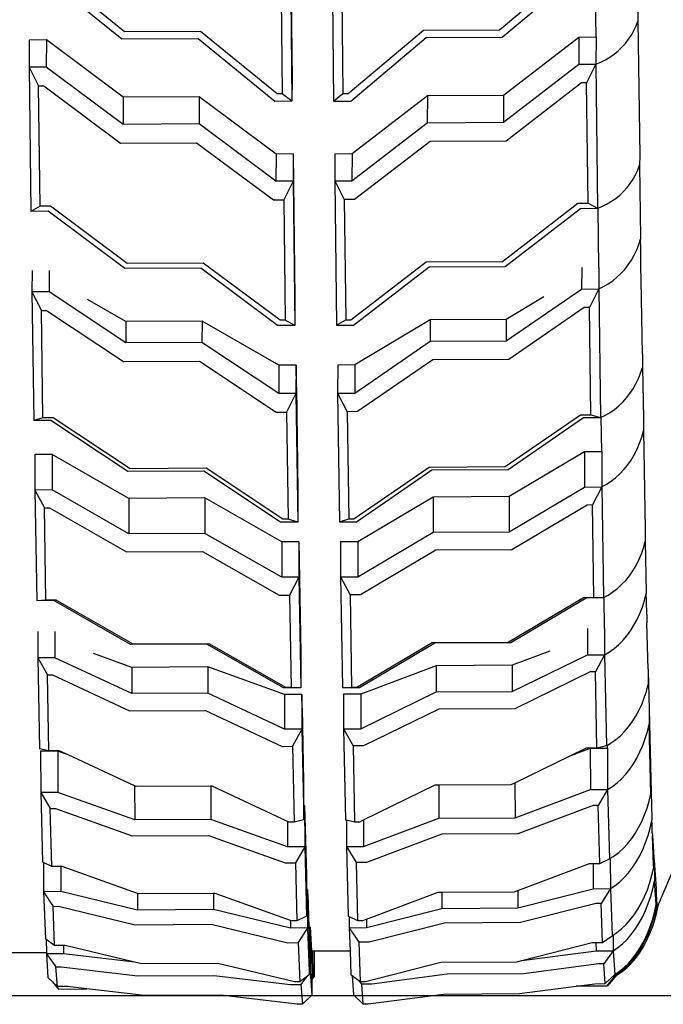
# Model space of a CAD drawing. Units: inches. Extents: x 61 to 478, y -85 to 120.
# Drawn here: x 464 to 468, y -79 to -73 of the extents above; entities that cross this region are included whole.
import ezdxf

# ---------------------------------------------------------------- set-up
doc = ezdxf.new("R2010")
doc.units = ezdxf.units.IN
doc.header["$MEASUREMENT"] = 0
doc.layers.add('Edges', color=7, linetype='Continuous')

# ---------------------------------------------------------------- blocks, each defined once
blk = doc.blocks.new('teardrop trailer bk')
at = {"layer": 'Edges'}
for p, q in [((-14.5423, -36.1966), (-14.5324, -37.1578)), ((-14.2875, -36.1952), (-14.2776, -37.1564)), ((-14.5391, -36.2495), (-14.5311, -37.0217)), ((-15.5552, -36.7332), (-16.0236, -36.3512)), ((-14.5992, -36.3107), (-14.591, -37.1124)), ((-14.2295, -36.3087), (-14.2212, -37.1104)), ((-13.2649, -36.7207), (-12.8045, -36.3336)), ((-15.5699, -36.779), (-16.0383, -36.3971)), ((-13.2479, -36.7663), (-12.7875, -36.3793)), ((-12.6752, -36.7646), (-12.6798, -36.3777)), ((-12.4196, -36.6092), (-12.4199, -36.6679)), ((-13.7293, -36.7232), (-13.2649, -36.7207)), ((-12.4441, -36.7256), (-12.4309, -36.6971)), ((-12.4309, -36.6971), (-12.4199, -36.6679)), ((-12.4199, -36.6679), (-12.4092, -37.4897)), ((-15.1055, -36.7765), (-15.5699, -36.779)), ((-15.0908, -36.7306), (-15.5552, -36.7332)), ((-14.6372, -37.1584), (-15.1055, -36.7765)), ((-14.6225, -37.1126), (-15.0908, -36.7306)), ((-14.1897, -37.1102), (-13.7293, -36.7232)), ((-14.1728, -37.1559), (-13.7123, -36.7688)), ((-13.7123, -36.7688), (-13.2479, -36.7663)), ((-13.2403, -37.1199), (-12.78, -36.7652)), ((-12.78, -36.7652), (-12.7809, -36.9309)), ((-12.78, -36.7652), (-12.6752, -36.7646)), ((-12.6752, -36.7646), (-12.6761, -36.9303)), ((-12.4962, -36.8041), (-12.4769, -36.7792)), ((-12.4769, -36.7792), (-12.4595, -36.753)), ((-12.4595, -36.753), (-12.4441, -36.7256)), ((-16.1357, -36.7835), (-16.1366, -36.9492)), ((-16.0309, -36.7829), (-16.1357, -36.7835)), ((-16.0309, -36.7829), (-16.0318, -36.9486)), ((-15.5623, -37.1326), (-16.0309, -36.7829)), ((-12.5404, -36.8493), (-12.5174, -36.8275)), ((-12.5174, -36.8275), (-12.4962, -36.8041)), ((-12.6182, -36.9039), (-12.5909, -36.8876)), ((-12.5909, -36.8876), (-12.5649, -36.8694)), ((-12.5649, -36.8694), (-12.5404, -36.8493)), ((-16.0318, -36.9486), (-16.1366, -36.9492)), ((-16.1366, -36.9492), (-16.1261, -37.8297)), ((-16.1366, -36.9492), (-16.0785, -37.0634)), ((-15.5632, -37.2983), (-16.0318, -36.9486)), ((-13.2412, -37.2856), (-12.7809, -36.9309)), ((-12.7809, -36.9309), (-12.6761, -36.9303)), ((-12.6761, -36.9303), (-12.733, -37.0451)), ((-12.6761, -36.9303), (-12.6467, -36.9181)), ((-12.6761, -36.9303), (-12.6657, -37.8108)), ((-12.6467, -36.9181), (-12.6182, -36.9039)), ((-16.0785, -37.0634), (-16.047, -37.0632)), ((-16.0697, -37.7978), (-16.0785, -37.0634)), ((-16.047, -37.0632), (-15.5784, -37.4129)), ((-14.5311, -37.0217), (-14.5324, -37.1578)), ((-12.7645, -37.0453), (-13.2247, -37.4)), ((-12.733, -37.0451), (-12.7645, -37.0453)), ((-12.7242, -37.7795), (-12.733, -37.0451)), ((-15.5623, -37.1326), (-15.5632, -37.2983)), ((-15.0979, -37.1301), (-15.5623, -37.1326)), ((-15.0979, -37.1301), (-15.0988, -37.2958)), ((-14.6293, -37.4797), (-15.0979, -37.1301)), ((-14.591, -37.1124), (-14.6225, -37.1126)), ((-14.5324, -37.1578), (-14.591, -37.1124)), ((-14.2776, -37.1564), (-14.2212, -37.1104)), ((-14.2212, -37.1104), (-14.1897, -37.1102)), ((-14.1649, -37.4772), (-13.7047, -37.1225)), ((-13.7047, -37.1225), (-13.7056, -37.2881)), ((-13.7047, -37.1225), (-13.2403, -37.1199)), ((-13.2403, -37.1199), (-13.2412, -37.2856)), ((-14.5324, -37.1578), (-14.6372, -37.1584)), ((-14.2776, -37.1564), (-14.1728, -37.1559)), ((-15.0988, -37.2958), (-15.5632, -37.2983)), ((-14.6302, -37.6454), (-15.0988, -37.2958)), ((-14.1658, -37.6429), (-13.7056, -37.2881)), ((-13.7056, -37.2881), (-13.2412, -37.2856)), ((-15.5784, -37.4129), (-15.114, -37.4103)), ((-15.114, -37.4103), (-14.6454, -37.76)), ((-13.6891, -37.4025), (-14.1493, -37.7573)), ((-13.2247, -37.4), (-13.6891, -37.4025)), ((-14.6293, -37.4797), (-14.6302, -37.6454)), ((-14.5245, -37.4792), (-14.6293, -37.4797)), ((-14.5245, -37.4792), (-14.5254, -37.6449)), ((-14.5245, -37.4792), (-14.514, -38.3597)), ((-14.2697, -37.4778), (-14.2706, -37.6435)), ((-14.2697, -37.4778), (-14.1649, -37.4772)), ((-14.1649, -37.4772), (-14.1658, -37.6429)), ((-12.4092, -37.4897), (-12.4095, -37.5484)), ((-12.4205, -37.5777), (-12.4095, -37.5484)), ((-12.4095, -37.5484), (-12.4032, -37.9901)), ((-12.449, -37.6335), (-12.4337, -37.6061)), ((-12.4337, -37.6061), (-12.4205, -37.5777)), ((-14.5254, -37.6449), (-14.6302, -37.6454)), ((-14.5254, -37.6449), (-14.5822, -37.7597)), ((-14.5254, -37.6449), (-14.5149, -38.5254)), ((-14.2706, -37.6435), (-14.1658, -37.6429)), ((-14.2706, -37.6435), (-14.2601, -38.524)), ((-14.2706, -37.6435), (-14.2125, -37.7576)), ((-12.4858, -37.6846), (-12.4664, -37.6597)), ((-12.4664, -37.6597), (-12.449, -37.6335)), ((-12.5544, -37.7499), (-12.5299, -37.7298)), ((-12.5299, -37.7298), (-12.507, -37.708)), ((-12.507, -37.708), (-12.4858, -37.6846)), ((-16.0697, -37.7978), (-16.1261, -37.8297)), ((-16.0065, -37.7974), (-16.0697, -37.7978)), ((-15.538, -38.1471), (-16.0065, -37.7974)), ((-14.6454, -37.76), (-14.5822, -37.7597)), ((-14.5822, -37.7597), (-14.5735, -38.4941)), ((-14.1493, -37.7573), (-14.2125, -37.7576)), ((-14.2125, -37.7576), (-14.2037, -38.492)), ((-13.2476, -38.1346), (-12.7874, -37.7798)), ((-12.7874, -37.7798), (-12.7242, -37.7795)), ((-12.7242, -37.7795), (-12.6657, -37.8108)), ((-12.6628, -37.8096), (-12.6362, -37.7987)), ((-12.6362, -37.7987), (-12.6077, -37.7844)), ((-12.6077, -37.7844), (-12.5804, -37.7681)), ((-12.5804, -37.7681), (-12.5544, -37.7499)), ((-16.0213, -37.8292), (-16.1261, -37.8297)), ((-15.5527, -38.1788), (-16.0213, -37.8292)), ((-13.2307, -38.1661), (-12.7705, -37.8114)), ((-12.7705, -37.8114), (-12.6657, -37.8108)), ((-12.6657, -37.8108), (-12.6628, -37.8096)), ((-12.6585, -38.1719), (-12.6628, -37.8096)), ((-12.4273, -38.0651), (-12.4142, -38.0321)), ((-12.4142, -38.0321), (-12.4032, -37.9981)), ((-12.4032, -37.9901), (-12.4032, -37.9981)), ((-12.4024, -38.0594), (-12.4032, -37.9981)), ((-12.4599, -38.1274), (-12.4426, -38.0969)), ((-12.4426, -38.0969), (-12.4273, -38.0651)), ((-12.4011, -38.1677), (-12.4024, -38.0594)), ((-15.0736, -38.1446), (-15.538, -38.1471)), ((-14.605, -38.4942), (-15.0736, -38.1446)), ((-14.1723, -38.4919), (-13.712, -38.1371)), ((-13.712, -38.1371), (-13.2476, -38.1346)), ((-12.5004, -38.1834), (-12.4792, -38.1562)), ((-12.4792, -38.1562), (-12.4599, -38.1274)), ((-16.119, -38.1908), (-16.1193, -38.3216)), ((-16.0141, -38.1903), (-16.0145, -38.3211)), ((-15.0883, -38.1763), (-15.5527, -38.1788)), ((-14.6197, -38.526), (-15.0883, -38.1763)), ((-14.1553, -38.5234), (-13.6951, -38.1687)), ((-13.6951, -38.1687), (-13.2307, -38.1661)), ((-12.7633, -38.1725), (-12.7637, -38.3033)), ((-12.6585, -38.1719), (-12.6589, -38.3027)), ((-12.5478, -38.232), (-12.5233, -38.2087)), ((-12.5233, -38.2087), (-12.5004, -38.1834)), ((-12.3997, -38.2508), (-12.4011, -38.1677)), ((-12.6294, -38.2886), (-12.601, -38.2721)), ((-12.601, -38.2721), (-12.5737, -38.2532)), ((-12.5737, -38.2532), (-12.5478, -38.232)), ((-12.3924, -38.7003), (-12.3997, -38.2508)), ((-16.0145, -38.3211), (-16.1193, -38.3216)), ((-16.1193, -38.3216), (-16.1085, -39.1064)), ((-16.1193, -38.3216), (-16.0611, -38.4345)), ((-15.5458, -38.6324), (-16.0145, -38.3211)), ((-13.2238, -38.6197), (-12.7637, -38.3033)), ((-12.7637, -38.3033), (-12.6589, -38.3027)), ((-12.6589, -38.3027), (-12.7156, -38.4163)), ((-12.6589, -38.3027), (-12.6294, -38.2886)), ((-12.6589, -38.3027), (-12.648, -39.0875)), ((-15.5454, -38.5016), (-15.7798, -38.3666)), ((-14.514, -38.3597), (-14.5149, -38.5254)), ((-12.9934, -38.3514), (-13.2234, -38.4889)), ((-16.0611, -38.4345), (-16.0296, -38.4344)), ((-16.052, -39.0891), (-16.0611, -38.4345)), ((-16.0296, -38.4344), (-15.5609, -38.7457)), ((-12.7471, -38.4164), (-13.2071, -38.7329)), ((-12.7156, -38.4163), (-12.7471, -38.4164)), ((-12.7065, -39.0708), (-12.7156, -38.4163)), ((-15.5454, -38.5016), (-15.5458, -38.6324)), ((-15.081, -38.4991), (-15.5454, -38.5016)), ((-15.081, -38.4991), (-15.0814, -38.6299)), ((-14.6121, -38.7691), (-15.081, -38.4991)), ((-14.5735, -38.4941), (-14.605, -38.4942)), ((-14.5149, -38.5254), (-14.5735, -38.4941)), ((-14.2601, -38.524), (-14.2037, -38.492)), ((-14.2601, -38.524), (-14.1553, -38.5234)), ((-14.2037, -38.492), (-14.1723, -38.4919)), ((-13.6878, -38.4915), (-14.1477, -38.7666)), ((-13.6878, -38.4915), (-13.6882, -38.6223)), ((-13.2234, -38.4889), (-13.6878, -38.4915)), ((-13.2234, -38.4889), (-13.2238, -38.6197)), ((-14.5149, -38.5254), (-14.6197, -38.526)), ((-15.0814, -38.6299), (-15.5458, -38.6324)), ((-14.6126, -38.9413), (-15.0814, -38.6299)), ((-14.1482, -38.9387), (-13.6882, -38.6223)), ((-13.6882, -38.6223), (-13.2238, -38.6197)), ((-12.3924, -38.7003), (-12.3922, -38.7147)), ((-15.5609, -38.7457), (-15.0965, -38.7432)), ((-15.0965, -38.7432), (-14.6277, -39.0546)), ((-13.6715, -38.7354), (-14.1316, -39.0519)), ((-13.2071, -38.7329), (-13.6715, -38.7354)), ((-12.3922, -38.7147), (-12.3924, -38.7829)), ((-14.6121, -38.7691), (-14.6126, -38.9413)), ((-14.5073, -38.7686), (-14.6121, -38.7691)), ((-14.5073, -38.7686), (-14.5078, -38.9407)), ((-14.5051, -38.9025), (-14.5073, -38.7686)), ((-14.2525, -38.7672), (-14.253, -38.9393)), ((-14.1477, -38.7666), (-14.2525, -38.7672)), ((-14.1477, -38.7666), (-14.1482, -38.9387)), ((-12.4164, -38.8499), (-12.4033, -38.8169)), ((-12.4033, -38.8169), (-12.3924, -38.7829)), ((-12.3924, -38.7829), (-12.3859, -39.0933)), ((-12.4491, -38.9121), (-12.4317, -38.8817)), ((-12.4317, -38.8817), (-12.4164, -38.8499)), ((-14.5078, -38.9407), (-14.6126, -38.9413)), ((-14.5078, -38.9407), (-14.5645, -39.0542)), ((-14.5078, -38.9407), (-14.4969, -39.7255)), ((-14.5051, -38.9025), (-14.4964, -39.533)), ((-14.253, -38.9393), (-14.1482, -38.9387)), ((-14.253, -38.9393), (-14.2422, -39.7241)), ((-14.253, -38.9393), (-14.1948, -39.0522)), ((-12.4895, -38.9682), (-12.4684, -38.941)), ((-12.4684, -38.941), (-12.4491, -38.9121)), ((-12.5369, -39.0168), (-12.5124, -38.9935)), ((-12.5124, -38.9935), (-12.4895, -38.9682)), ((-14.6277, -39.0546), (-14.5645, -39.0542)), ((-14.5645, -39.0542), (-14.5555, -39.7088)), ((-14.1316, -39.0519), (-14.1948, -39.0522)), ((-14.1948, -39.0522), (-14.1857, -39.7068)), ((-12.6186, -39.0734), (-12.5901, -39.0569)), ((-12.5901, -39.0569), (-12.5629, -39.038)), ((-12.5629, -39.038), (-12.5369, -39.0168)), ((-16.052, -39.0891), (-16.1085, -39.1064)), ((-16.0037, -39.1058), (-16.1085, -39.1064)), ((-15.9889, -39.0887), (-16.052, -39.0891)), ((-15.5349, -39.4172), (-16.0037, -39.1058)), ((-15.5201, -39.4001), (-15.9889, -39.0887)), ((-13.2298, -39.3876), (-12.7697, -39.0711)), ((-13.2129, -39.4045), (-12.7528, -39.0881)), ((-12.7697, -39.0711), (-12.7065, -39.0708)), ((-12.7528, -39.0881), (-12.648, -39.0875)), ((-12.7065, -39.0708), (-12.648, -39.0875)), ((-12.648, -39.0875), (-12.6443, -39.0857)), ((-12.6443, -39.0857), (-12.6186, -39.0734)), ((-12.6409, -39.2954), (-12.6443, -39.0857)), ((-12.3859, -39.0933), (-12.386, -39.1697)), ((-12.3969, -39.2079), (-12.386, -39.1697)), ((-12.386, -39.1697), (-12.3749, -39.7689)), ((-12.4252, -39.2806), (-12.41, -39.2449)), ((-12.41, -39.2449), (-12.3969, -39.2079)), ((-13.2057, -39.5687), (-12.7457, -39.296)), ((-12.7457, -39.296), (-12.7459, -39.5119)), ((-12.7457, -39.296), (-12.6409, -39.2954)), ((-12.6409, -39.2954), (-12.6411, -39.5113)), ((-12.4425, -39.3147), (-12.4252, -39.2806)), ((-16.1014, -39.3143), (-16.1016, -39.5302)), ((-15.9965, -39.3137), (-16.1014, -39.3143)), ((-15.9965, -39.3137), (-15.9967, -39.5296)), ((-15.5277, -39.5814), (-15.9965, -39.3137)), ((-12.4828, -39.3776), (-12.4617, -39.3471)), ((-12.4617, -39.3471), (-12.4425, -39.3147)), ((-15.0705, -39.4147), (-15.5349, -39.4172)), ((-15.0557, -39.3976), (-15.5201, -39.4001)), ((-14.6018, -39.726), (-15.0705, -39.4147)), ((-14.587, -39.7089), (-15.0557, -39.3976)), ((-14.1542, -39.7066), (-13.6942, -39.3901)), ((-14.1374, -39.7235), (-13.6773, -39.4071)), ((-13.6942, -39.3901), (-13.2298, -39.3876)), ((-13.6773, -39.4071), (-13.2129, -39.4045)), ((-12.5301, -39.4321), (-12.5057, -39.406)), ((-12.5057, -39.406), (-12.4828, -39.3776)), ((-12.6117, -39.4955), (-12.5833, -39.477)), ((-12.5833, -39.477), (-12.5561, -39.4558)), ((-12.5561, -39.4558), (-12.5301, -39.4321)), ((-15.9967, -39.5296), (-16.1016, -39.5302)), ((-16.1016, -39.5302), (-16.0905, -40.2058)), ((-16.1016, -39.5302), (-16.0432, -39.6399)), ((-15.5279, -39.7973), (-15.9967, -39.5296)), ((-14.4964, -39.533), (-14.4969, -39.7255)), ((-13.2059, -39.7847), (-12.7459, -39.5119)), ((-12.7459, -39.5119), (-12.6411, -39.5113)), ((-12.6411, -39.5113), (-12.6977, -39.6216)), ((-12.6411, -39.5113), (-12.6117, -39.4955)), ((-12.6411, -39.5113), (-12.63, -40.1869)), ((-15.5277, -39.5814), (-15.5279, -39.7973)), ((-15.0633, -39.5789), (-15.5277, -39.5814)), ((-15.0633, -39.5789), (-15.0635, -39.7948)), ((-14.5945, -39.8466), (-15.0633, -39.5789)), ((-14.1301, -39.8441), (-13.6701, -39.5713)), ((-13.6701, -39.5713), (-13.6703, -39.7872)), ((-13.6701, -39.5713), (-13.2057, -39.5687)), ((-13.2057, -39.5687), (-13.2059, -39.7847)), ((-16.0432, -39.6399), (-16.0117, -39.6398)), ((-16.034, -40.2034), (-16.0432, -39.6399)), ((-16.0117, -39.6398), (-15.5429, -39.9075)), ((-12.7292, -39.6218), (-13.1892, -39.8946)), ((-12.6977, -39.6216), (-12.7292, -39.6218)), ((-12.6885, -40.1851), (-12.6977, -39.6216)), ((-14.4969, -39.7255), (-14.6018, -39.726)), ((-14.5555, -39.7088), (-14.587, -39.7089)), ((-14.4969, -39.7255), (-14.5555, -39.7088)), ((-14.2422, -39.7241), (-14.1857, -39.7068)), ((-14.2422, -39.7241), (-14.1374, -39.7235)), ((-14.1857, -39.7068), (-14.1542, -39.7066)), ((-13.6703, -39.7872), (-13.2059, -39.7847)), ((-12.3749, -39.7689), (-12.375, -39.8453)), ((-15.0635, -39.7948), (-15.5279, -39.7973)), ((-14.5947, -40.0625), (-15.0635, -39.7948)), ((-14.2349, -39.8446), (-14.2351, -40.0605)), ((-14.2349, -39.8446), (-14.1301, -39.8441)), ((-14.1303, -40.06), (-13.6703, -39.7872)), ((-14.1301, -39.8441), (-14.1303, -40.06)), ((-12.3858, -39.8835), (-12.375, -39.8453)), ((-12.375, -39.8453), (-12.3686, -40.1528)), ((-15.5429, -39.9075), (-15.0785, -39.9049)), ((-15.0785, -39.9049), (-14.6097, -40.1726)), ((-14.5945, -39.8466), (-14.5947, -40.0625)), ((-14.4897, -39.846), (-14.5945, -39.8466)), ((-14.4897, -39.846), (-14.4899, -40.0619)), ((-14.4897, -39.846), (-14.4786, -40.5216)), ((-13.6536, -39.8971), (-14.1136, -40.1699)), ((-13.1892, -39.8946), (-13.6536, -39.8971)), ((-12.3989, -39.9205), (-12.3858, -39.8835)), ((-12.4314, -39.9903), (-12.4141, -39.9562)), ((-12.4141, -39.9562), (-12.3989, -39.9205)), ((-12.4718, -40.0532), (-12.4507, -40.0227)), ((-12.4507, -40.0227), (-12.4314, -39.9903)), ((-14.4899, -40.0619), (-14.5947, -40.0625)), ((-14.4899, -40.0619), (-14.5465, -40.1723)), ((-14.4899, -40.0619), (-14.4788, -40.7375)), ((-14.2351, -40.0605), (-14.1303, -40.06)), ((-14.2351, -40.0605), (-14.224, -40.7362)), ((-14.2351, -40.0605), (-14.1768, -40.1703)), ((-12.5191, -40.1077), (-12.4946, -40.0816)), ((-12.4946, -40.0816), (-12.4718, -40.0532)), ((-12.5722, -40.1526), (-12.545, -40.1314)), ((-12.545, -40.1314), (-12.5191, -40.1077)), ((-16.034, -40.2034), (-16.0905, -40.2058)), ((-15.9857, -40.2053), (-16.0905, -40.2058)), ((-15.9708, -40.2031), (-16.034, -40.2034)), ((-15.5169, -40.473), (-15.9857, -40.2053)), ((-15.502, -40.4708), (-15.9708, -40.2031)), ((-14.6097, -40.1726), (-14.5465, -40.1723)), ((-14.5465, -40.1723), (-14.5372, -40.7358)), ((-14.1136, -40.1699), (-14.1768, -40.1703)), ((-14.1768, -40.1703), (-14.1675, -40.7338)), ((-13.2117, -40.4583), (-12.7517, -40.1855)), ((-13.1948, -40.4603), (-12.7349, -40.1875)), ((-12.7517, -40.1855), (-12.6885, -40.1851)), ((-12.7349, -40.1875), (-12.63, -40.1869)), ((-12.6885, -40.1851), (-12.63, -40.1869)), ((-12.63, -40.1869), (-12.6263, -40.1849)), ((-12.6263, -40.1849), (-12.6006, -40.1711)), ((-12.6232, -40.3752), (-12.6263, -40.1849)), ((-12.6006, -40.1711), (-12.5722, -40.1526)), ((-12.3924, -40.2447), (-12.3794, -40.2043)), ((-12.3794, -40.2043), (-12.3686, -40.1627)), ((-12.3686, -40.1528), (-12.3686, -40.1627)), ((-12.3677, -40.206), (-12.3686, -40.1627)), ((-12.3664, -40.2891), (-12.3677, -40.206)), ((-12.4076, -40.2836), (-12.3924, -40.2447)), ((-12.444, -40.3562), (-12.4248, -40.3209)), ((-12.4248, -40.3209), (-12.4076, -40.2836)), ((-12.3664, -40.2891), (-12.365, -40.3413)), ((-12.728, -40.3758), (-12.7279, -40.5359)), ((-12.6232, -40.3752), (-12.6231, -40.5354)), ((-12.4651, -40.3895), (-12.444, -40.3562)), ((-12.3578, -40.6239), (-12.365, -40.3413)), ((-16.0837, -40.3941), (-16.0836, -40.5543)), ((-15.9789, -40.3935), (-15.9788, -40.5537)), ((-12.5123, -40.449), (-12.4879, -40.4204)), ((-12.4879, -40.4204), (-12.4651, -40.3895)), ((-15.0524, -40.4704), (-15.5169, -40.473)), ((-15.0376, -40.4682), (-15.502, -40.4708)), ((-14.5836, -40.7381), (-15.0524, -40.4704)), ((-14.5687, -40.736), (-15.0376, -40.4682)), ((-14.136, -40.7336), (-13.6761, -40.4608)), ((-14.1192, -40.7356), (-13.6592, -40.4628)), ((-13.6761, -40.4608), (-13.2117, -40.4583)), ((-13.6592, -40.4628), (-13.1948, -40.4603)), ((-12.5937, -40.5182), (-12.5654, -40.498)), ((-12.5654, -40.498), (-12.5382, -40.4748)), ((-12.5382, -40.4748), (-12.5123, -40.449)), ((-15.9788, -40.5537), (-16.0836, -40.5543)), ((-16.0836, -40.5543), (-16.0725, -41.1092)), ((-16.0836, -40.5543), (-16.0251, -40.6589)), ((-15.5099, -40.7731), (-15.9788, -40.5537)), ((-15.51, -40.613), (-15.7444, -40.5286)), ((-14.4786, -40.5216), (-14.4788, -40.7375)), ((-12.958, -40.5133), (-13.188, -40.6003)), ((-13.1879, -40.7604), (-12.7279, -40.5359)), ((-12.7279, -40.5359), (-12.6231, -40.5354)), ((-12.6231, -40.5354), (-12.6796, -40.6407)), ((-12.6231, -40.5354), (-12.5937, -40.5182)), ((-12.6231, -40.5354), (-12.612, -41.0903)), ((-15.0456, -40.6104), (-15.51, -40.613)), ((-15.51, -40.613), (-15.5099, -40.7731)), ((-15.0456, -40.6104), (-15.0455, -40.7706)), ((-14.5768, -40.7792), (-15.0456, -40.6104)), ((-13.6524, -40.6028), (-14.1124, -40.7767)), ((-13.188, -40.6003), (-13.6524, -40.6028)), ((-13.6524, -40.6028), (-13.6523, -40.763)), ((-13.188, -40.6003), (-13.1879, -40.7604)), ((-12.3578, -40.6239), (-12.3576, -40.6341)), ((-16.0251, -40.6589), (-15.9936, -40.6588)), ((-16.0159, -41.1217), (-16.0251, -40.6589)), ((-15.9936, -40.6588), (-15.5248, -40.8782)), ((-12.7111, -40.6408), (-13.1711, -40.8653)), ((-12.6796, -40.6407), (-12.7111, -40.6408)), ((-12.6704, -41.1034), (-12.6796, -40.6407)), ((-12.3576, -40.6341), (-12.3575, -40.7175)), ((-12.3576, -40.6341), (-12.3514, -40.8708)), ((-14.4788, -40.7375), (-14.5836, -40.7381)), ((-14.5372, -40.7358), (-14.5687, -40.736)), ((-14.4788, -40.7375), (-14.5372, -40.7358)), ((-14.224, -40.7362), (-14.1675, -40.7338)), ((-14.224, -40.7362), (-14.1192, -40.7356)), ((-14.1675, -40.7338), (-14.136, -40.7336)), ((-12.3683, -40.7592), (-12.3575, -40.7175)), ((-15.0455, -40.7706), (-15.5099, -40.7731)), ((-14.5767, -40.99), (-15.0455, -40.7706)), ((-14.472, -40.7786), (-14.5768, -40.7792)), ((-14.5768, -40.7792), (-14.5767, -40.99)), ((-14.472, -40.7786), (-14.4719, -40.9894)), ((-14.4698, -40.8628), (-14.472, -40.7786)), ((-14.1124, -40.7767), (-14.2172, -40.7772)), ((-14.2172, -40.7772), (-14.2171, -40.988)), ((-14.1124, -40.7767), (-14.1123, -40.9875)), ((-14.1123, -40.9875), (-13.6523, -40.763)), ((-13.6523, -40.763), (-13.1879, -40.7604)), ((-12.3965, -40.8385), (-12.3813, -40.7996)), ((-12.3813, -40.7996), (-12.3683, -40.7592)), ((-14.4698, -40.8628), (-14.4609, -41.3086)), ((-13.1711, -40.8653), (-13.6355, -40.8679)), ((-12.4137, -40.8757), (-12.3965, -40.8385)), ((-15.5248, -40.8782), (-15.0604, -40.8756)), ((-15.0604, -40.8756), (-14.5916, -41.0951)), ((-13.6355, -40.8679), (-14.0955, -41.0923)), ((-12.454, -40.9444), (-12.4329, -40.9111)), ((-12.4329, -40.9111), (-12.4137, -40.8757)), ((-12.3514, -40.8708), (-12.3405, -41.2955)), ((-12.3514, -40.8708), (-12.3512, -40.9599)), ((-14.2171, -40.988), (-14.1123, -40.9875)), ((-12.5012, -41.0038), (-12.4768, -40.9753)), ((-12.4768, -40.9753), (-12.454, -40.9444)), ((-12.362, -41.0043), (-12.3512, -40.9599)), ((-12.3403, -41.3846), (-12.3512, -40.9599)), ((-14.4719, -40.9894), (-14.5767, -40.99)), ((-14.4719, -40.9894), (-14.5284, -41.0947)), ((-14.4719, -40.9894), (-14.4608, -41.4559)), ((-14.2171, -40.988), (-14.206, -41.5429)), ((-14.2171, -40.988), (-14.1587, -41.0927)), ((-12.5543, -41.0528), (-12.5271, -41.0297)), ((-12.5271, -41.0297), (-12.5012, -41.0038)), ((-12.3901, -41.0889), (-12.3749, -41.0474)), ((-12.3749, -41.0474), (-12.362, -41.0043)), ((-14.5916, -41.0951), (-14.5284, -41.0947)), ((-14.5284, -41.0947), (-14.5191, -41.5575)), ((-14.0955, -41.0923), (-14.1587, -41.0927)), ((-14.1587, -41.0927), (-14.1494, -41.5555)), ((-12.8343, -41.153), (-12.7336, -41.1038)), ((-12.8343, -41.153), (-12.7105, -41.1066)), ((-12.7336, -41.1038), (-12.6704, -41.1034)), ((-12.7105, -41.1066), (-12.6057, -41.106)), ((-12.7105, -41.1066), (-12.71, -41.358)), ((-12.6704, -41.1034), (-12.612, -41.0903)), ((-12.612, -41.0903), (-12.6062, -41.0868)), ((-12.6062, -41.0868), (-12.5826, -41.0731)), ((-12.6057, -41.106), (-12.6062, -41.0868)), ((-12.6057, -41.106), (-12.6052, -41.3574)), ((-12.5826, -41.0731), (-12.5543, -41.0528)), ((-12.4072, -41.1287), (-12.3901, -41.0889)), ((-16.0159, -41.1217), (-16.0725, -41.1092)), ((-15.9614, -41.1243), (-16.0662, -41.1249)), ((-16.0662, -41.1249), (-16.0657, -41.3763)), ((-15.9527, -41.1214), (-16.0159, -41.1217)), ((-15.8984, -41.1468), (-15.9614, -41.1243)), ((-15.9614, -41.1243), (-15.9609, -41.3758)), ((-15.8984, -41.1468), (-15.9527, -41.1214)), ((-15.4925, -41.3368), (-15.8984, -41.1468)), ((-13.1705, -41.317), (-12.8343, -41.153)), ((-12.4474, -41.2018), (-12.4264, -41.1664)), ((-12.4264, -41.1664), (-12.4072, -41.1287)), ((-12.4701, -41.2349), (-12.4474, -41.2018)), ((-12.5203, -41.2929), (-12.4945, -41.2653)), ((-12.4945, -41.2653), (-12.4701, -41.2349)), ((-15.4925, -41.3368), (-15.4921, -41.5431)), ((-15.4839, -41.3408), (-15.4925, -41.3368)), ((-15.0281, -41.3383), (-15.4839, -41.3408)), ((-15.0281, -41.3383), (-15.0277, -41.5405)), ((-15.0195, -41.3383), (-15.0281, -41.3383)), ((-14.5592, -41.5537), (-15.0195, -41.3383)), ((-14.4609, -41.3086), (-14.4608, -41.4559)), ((-14.0948, -41.544), (-13.658, -41.3308)), ((-13.658, -41.3308), (-13.6349, -41.3307)), ((-13.6349, -41.3307), (-13.1936, -41.3283)), ((-13.6349, -41.3307), (-13.6345, -41.5329)), ((-13.1936, -41.3283), (-13.1705, -41.317)), ((-13.1705, -41.317), (-13.1701, -41.5304)), ((-12.6052, -41.3574), (-12.5759, -41.3391)), ((-12.5759, -41.3391), (-12.5475, -41.3175)), ((-12.5475, -41.3175), (-12.5203, -41.2929)), ((-12.3405, -41.2955), (-12.3403, -41.3846)), ((-12.3405, -41.2955), (-12.3343, -41.5368)), ((-15.9609, -41.3758), (-16.0657, -41.3763)), ((-16.0657, -41.3763), (-16.0548, -41.801)), ((-16.0657, -41.3763), (-16.0072, -41.4741)), ((-15.4921, -41.5431), (-15.9609, -41.3758)), ((-13.1701, -41.5304), (-12.71, -41.358)), ((-12.71, -41.358), (-12.6052, -41.3574)), ((-12.6052, -41.3574), (-12.6617, -41.4558)), ((-12.6052, -41.3574), (-12.5943, -41.7821)), ((-12.3511, -41.429), (-12.3403, -41.3846)), ((-14.4546, -41.4559), (-14.4608, -41.4559)), ((-14.4608, -41.4559), (-14.4608, -41.5443)), ((-14.4546, -41.4559), (-14.4437, -41.8805)), ((-14.4546, -41.4559), (-14.4541, -41.7073)), ((-12.6932, -41.456), (-13.1532, -41.6284)), ((-12.6617, -41.4558), (-12.6932, -41.456)), ((-12.6526, -41.81), (-12.6617, -41.4558)), ((-12.364, -41.4721), (-12.3511, -41.429)), ((-16.0072, -41.4741), (-15.9757, -41.4739)), ((-15.9981, -41.8283), (-16.0072, -41.4741)), ((-15.9757, -41.4739), (-15.5069, -41.6413)), ((-12.3963, -41.5533), (-12.3791, -41.5136)), ((-12.3791, -41.5136), (-12.364, -41.4721)), ((-15.0277, -41.5405), (-15.4921, -41.5431)), ((-14.5589, -41.7079), (-15.0277, -41.5405)), ((-14.5592, -41.5537), (-14.5589, -41.7079)), ((-14.5506, -41.5577), (-14.5592, -41.5537)), ((-14.5191, -41.5575), (-14.5506, -41.5577)), ((-14.4608, -41.5443), (-14.5191, -41.5575)), ((-14.206, -41.5429), (-14.1997, -41.5443)), ((-14.1997, -41.5443), (-14.1993, -41.7059)), ((-14.1997, -41.5443), (-14.1494, -41.5555)), ((-14.1494, -41.5555), (-14.1179, -41.5553)), ((-14.1179, -41.5553), (-14.0948, -41.544)), ((-14.0948, -41.544), (-14.0945, -41.7053)), ((-14.0945, -41.7053), (-13.6345, -41.5329)), ((-13.6345, -41.5329), (-13.1701, -41.5304)), ((-12.4155, -41.591), (-12.3963, -41.5533)), ((-12.345, -41.5942), (-12.3343, -41.5478)), ((-12.3343, -41.5368), (-12.3343, -41.5478)), ((-12.3335, -41.5702), (-12.3343, -41.5478)), ((-12.3321, -41.6225), (-12.3335, -41.5702)), ((-15.5069, -41.6413), (-15.0425, -41.6387)), ((-15.0425, -41.6387), (-14.5737, -41.806)), ((-13.6176, -41.6309), (-14.0776, -41.8033)), ((-13.1532, -41.6284), (-13.6176, -41.6309)), ((-12.4576, -41.6571), (-12.4365, -41.6265)), ((-12.4365, -41.6265), (-12.4155, -41.591)), ((-12.3729, -41.6827), (-12.3579, -41.6393)), ((-12.3579, -41.6393), (-12.345, -41.5942)), ((-12.3321, -41.6225), (-12.3309, -41.6403)), ((-12.3238, -41.8208), (-12.3309, -41.6403)), ((-12.3309, -41.6403), (-12.3242, -41.7366)), ((-14.4541, -41.7073), (-14.5589, -41.7079)), ((-14.4541, -41.7073), (-14.5106, -41.8057)), ((-14.4541, -41.7073), (-14.4432, -42.1319)), ((-14.1993, -41.7059), (-14.0945, -41.7053)), ((-14.1993, -41.7059), (-14.1884, -42.1305)), ((-14.1993, -41.7059), (-14.1408, -41.8037)), ((-12.5094, -41.7175), (-12.4836, -41.6899)), ((-12.4836, -41.6899), (-12.4592, -41.6595)), ((-12.4592, -41.6595), (-12.4576, -41.6571)), ((-12.39, -41.7242), (-12.3729, -41.6827)), ((-12.5884, -41.7784), (-12.5701, -41.7669)), ((-12.5701, -41.7669), (-12.565, -41.7637)), ((-12.565, -41.7637), (-12.5366, -41.7422)), ((-12.5366, -41.7422), (-12.5094, -41.7175)), ((-12.4301, -41.8007), (-12.4091, -41.7637)), ((-12.4091, -41.7637), (-12.39, -41.7242)), ((-12.3242, -41.7366), (-12.324, -41.7419)), ((-12.324, -41.7419), (-12.3238, -41.8208)), ((-12.324, -41.7419), (-12.3184, -41.8208)), ((-16.0488, -41.8039), (-16.0548, -41.801)), ((-16.0488, -41.8039), (-16.0482, -41.9823)), ((-15.9981, -41.8283), (-16.0488, -41.8039)), ((-15.9439, -41.828), (-15.9981, -41.8283)), ((-15.9349, -41.8279), (-15.9439, -41.828)), ((-15.9439, -41.828), (-15.9434, -41.9817)), ((-15.4751, -41.9921), (-15.9349, -41.8279)), ((-14.5737, -41.806), (-14.5106, -41.8057)), ((-14.5106, -41.8057), (-14.5015, -42.1599)), ((-14.0776, -41.8033), (-14.1408, -41.8037)), ((-14.1408, -41.8037), (-14.1317, -42.1579)), ((-13.1531, -41.9742), (-12.7158, -41.8103)), ((-12.7158, -41.8103), (-12.693, -41.8102)), ((-12.693, -41.8102), (-12.6526, -41.81)), ((-12.693, -41.8102), (-12.6925, -41.9639)), ((-12.6526, -41.81), (-12.5943, -41.7821)), ((-12.5943, -41.7821), (-12.5884, -41.7784)), ((-12.5883, -41.7847), (-12.5884, -41.7784)), ((-12.5883, -41.7847), (-12.5877, -41.9634)), ((-12.4528, -41.8353), (-12.4301, -41.8007)), ((-12.3238, -41.8208), (-12.3184, -41.8208)), ((-12.3237, -41.835), (-12.3238, -41.8208)), ((-12.3184, -41.8208), (-12.3084, -41.9655)), ((-12.3184, -41.8208), (-12.318, -41.9164)), ((-12.2936, -42.0602), (-12.1906, -41.816)), ((-14.4437, -41.8805), (-14.4435, -41.9682)), ((-12.5029, -41.8959), (-12.4771, -41.867)), ((-12.4771, -41.867), (-12.4528, -41.8353)), ((-12.3473, -41.9265), (-12.3344, -41.8814)), ((-12.3344, -41.8814), (-12.3237, -41.835)), ((-12.5877, -41.9634), (-12.5584, -41.9442)), ((-12.5584, -41.9442), (-12.5301, -41.9217)), ((-12.5301, -41.9217), (-12.5029, -41.8959)), ((-12.3624, -41.9699), (-12.3473, -41.9265)), ((-12.3286, -41.964), (-12.318, -41.9164)), ((-12.308, -42.0611), (-12.318, -41.9164)), ((-15.9434, -41.9817), (-16.0482, -41.9823)), ((-16.0482, -41.9823), (-16.0376, -42.2694)), ((-16.0482, -41.9823), (-15.9896, -42.0715)), ((-15.4747, -42.094), (-15.9434, -41.9817)), ((-15.4751, -41.9921), (-15.4747, -42.094)), ((-15.4661, -41.9953), (-15.4751, -41.9921)), ((-15.0107, -41.9928), (-15.4661, -41.9953)), ((-15.0017, -41.9927), (-15.0107, -41.9928)), ((-15.0107, -41.9928), (-15.0103, -42.0915)), ((-14.5419, -42.1569), (-15.0017, -41.9927)), ((-14.4376, -41.9681), (-14.4435, -41.9682)), ((-14.4435, -41.9682), (-14.4432, -42.1319)), ((-14.4376, -41.9681), (-14.4369, -42.2032)), ((-14.4357, -41.9968), (-14.4376, -41.9681)), ((-14.4357, -41.9968), (-14.4282, -42.199)), ((-14.0775, -42.1492), (-13.6402, -41.9853)), ((-13.6402, -41.9853), (-13.6174, -41.9852)), ((-13.6174, -41.9852), (-13.1758, -41.9827)), ((-13.6174, -41.9852), (-13.6171, -42.0839)), ((-13.1758, -41.9827), (-13.1531, -41.9742)), ((-13.1531, -41.9742), (-13.1527, -42.0813)), ((-13.1527, -42.0813), (-12.6925, -41.9639)), ((-12.6925, -41.9639), (-12.5877, -41.9634)), ((-12.5877, -41.9634), (-12.6441, -42.0532)), ((-12.5877, -41.9634), (-12.5772, -42.2505)), ((-12.3795, -42.0114), (-12.3624, -41.9699)), ((-12.3415, -42.0102), (-12.3286, -41.964)), ((-12.3084, -41.9655), (-12.308, -42.0611)), ((-12.302, -42.0592), (-12.3084, -41.9655)), ((-12.6756, -42.0534), (-13.1358, -42.1708)), ((-12.6441, -42.0532), (-12.6756, -42.0534)), ((-12.6353, -42.2927), (-12.6441, -42.0532)), ((-12.4196, -42.0879), (-12.3986, -42.0508)), ((-12.3986, -42.0508), (-12.3795, -42.0114)), ((-12.3735, -42.0974), (-12.3565, -42.0548)), ((-12.3565, -42.0548), (-12.3415, -42.0102)), ((-12.3186, -42.1088), (-12.308, -42.0611)), ((-12.3059, -42.0822), (-12.302, -42.0592)), ((-12.3039, -42.1071), (-12.2936, -42.0602)), ((-12.302, -42.0592), (-12.3007, -42.077)), ((-12.3007, -42.077), (-12.2936, -42.0602)), ((-15.9896, -42.0715), (-15.9581, -42.0713)), ((-15.9808, -42.311), (-15.9896, -42.0715)), ((-15.9581, -42.0713), (-15.4895, -42.1836)), ((-15.0103, -42.0915), (-15.4747, -42.094)), ((-14.5417, -42.2038), (-15.0103, -42.0915)), ((-14.0773, -42.2013), (-13.6171, -42.0839)), ((-13.6171, -42.0839), (-13.1527, -42.0813)), ((-12.4666, -42.1542), (-12.4423, -42.1224)), ((-12.4423, -42.1224), (-12.4196, -42.0879)), ((-12.3926, -42.1379), (-12.3735, -42.0974)), ((-12.3315, -42.155), (-12.3186, -42.1088)), ((-12.326, -42.1539), (-12.3132, -42.1073)), ((-12.3167, -42.1538), (-12.3039, -42.1071)), ((-12.3132, -42.1073), (-12.3059, -42.0822)), ((-12.3059, -42.0822), (-12.3007, -42.077)), ((-15.4895, -42.1836), (-15.0251, -42.1811)), ((-15.0251, -42.1811), (-14.5565, -42.2934)), ((-14.5419, -42.1569), (-14.5417, -42.2038)), ((-14.533, -42.16), (-14.5419, -42.1569)), ((-14.5015, -42.1599), (-14.533, -42.16)), ((-14.4432, -42.1319), (-14.5015, -42.1599)), ((-14.1884, -42.1305), (-14.1824, -42.1335)), ((-14.1824, -42.1335), (-14.1821, -42.2018)), ((-14.1824, -42.1335), (-14.1317, -42.1579)), ((-14.1317, -42.1579), (-14.1002, -42.1577)), ((-14.1002, -42.1577), (-14.0775, -42.1492)), ((-14.0775, -42.1492), (-14.0773, -42.2013)), ((-13.6002, -42.1733), (-14.0604, -42.2907)), ((-13.1358, -42.1708), (-13.6002, -42.1733)), ((-12.5195, -42.2088), (-12.4924, -42.1831)), ((-12.4924, -42.1831), (-12.4666, -42.1542)), ((-12.4362, -42.2114), (-12.4135, -42.1759)), ((-12.4135, -42.1759), (-12.3926, -42.1379)), ((-12.3465, -42.1996), (-12.3315, -42.155)), ((-12.341, -42.1988), (-12.326, -42.1539)), ((-12.3317, -42.1987), (-12.3167, -42.1538)), ((-14.4369, -42.2032), (-14.5417, -42.2038)), ((-14.4369, -42.2032), (-14.4933, -42.2931)), ((-14.4369, -42.2032), (-14.4264, -42.4688)), ((-14.4217, -42.199), (-14.4282, -42.199)), ((-14.4282, -42.199), (-14.4272, -42.2275)), ((-14.4272, -42.2275), (-14.4264, -42.4688)), ((-14.4217, -42.199), (-14.4117, -42.3437)), ((-14.4217, -42.199), (-14.4205, -42.4688)), ((-14.1821, -42.2018), (-14.0773, -42.2013)), ((-14.1821, -42.2018), (-14.1236, -42.2911)), ((-14.1821, -42.2018), (-14.177, -42.3425)), ((-12.5772, -42.2505), (-12.5713, -42.2467)), ((-12.5713, -42.2467), (-12.5478, -42.2313)), ((-12.5713, -42.2467), (-12.5709, -42.3428)), ((-12.5478, -42.2313), (-12.5195, -42.2088)), ((-12.4862, -42.2736), (-12.4604, -42.244)), ((-12.4604, -42.244), (-12.4362, -42.2114)), ((-12.3826, -42.2826), (-12.3635, -42.2422)), ((-12.377, -42.2826), (-12.358, -42.2418)), ((-12.3677, -42.2825), (-12.3487, -42.2417)), ((-12.3635, -42.2422), (-12.3465, -42.1996)), ((-12.358, -42.2418), (-12.341, -42.1988)), ((-12.3487, -42.2417), (-12.3317, -42.1987)), ((-16.0318, -42.2737), (-16.0376, -42.2694)), ((-15.9808, -42.311), (-16.0318, -42.2737)), ((-16.0318, -42.2737), (-16.0314, -42.3526)), ((-14.5565, -42.2934), (-14.4933, -42.2931)), ((-14.4933, -42.2931), (-14.4845, -42.5326)), ((-14.0604, -42.2907), (-14.1236, -42.2911)), ((-14.1236, -42.2911), (-14.1148, -42.5306)), ((-13.1291, -42.4029), (-12.6985, -42.2931)), ((-12.6985, -42.2931), (-12.676, -42.2929)), ((-12.676, -42.2929), (-12.6353, -42.2927)), ((-12.676, -42.2929), (-12.6757, -42.3434)), ((-12.6353, -42.2927), (-12.5772, -42.2505)), ((-12.5416, -42.3232), (-12.5133, -42.3)), ((-12.5133, -42.3), (-12.4862, -42.2736)), ((-12.4035, -42.3207), (-12.3826, -42.2826)), ((-12.3979, -42.321), (-12.377, -42.2826)), ((-12.3886, -42.3209), (-12.3677, -42.2825)), ((-16.2519, -42.3538), (-16.0314, -42.3526)), ((-16.0314, -42.3526), (-16.0314, -42.3617)), ((-15.9266, -42.3612), (-16.0314, -42.3617)), ((-16.0314, -42.3617), (-16.0214, -42.5065)), ((-16.0314, -42.3617), (-15.9728, -42.4409)), ((-15.9268, -42.3107), (-15.9808, -42.311)), ((-15.9268, -42.3107), (-15.9266, -42.3612)), ((-15.9176, -42.3107), (-15.9268, -42.3107)), ((-15.4932, -42.4124), (-15.9266, -42.3612)), ((-15.4932, -42.4124), (-15.9176, -42.3107)), ((-14.4117, -42.3437), (-14.411, -42.4994)), ((-14.4117, -42.3437), (-14.4061, -42.3437)), ((-14.4061, -42.3437), (-14.4053, -42.4994)), ((-14.4061, -42.3437), (-14.3968, -42.3437)), ((-14.3968, -42.3437), (-14.177, -42.3425)), ((-14.3968, -42.3437), (-14.396, -42.4993)), ((-14.177, -42.3425), (-14.1716, -42.489)), ((-13.1291, -42.4029), (-12.6757, -42.3434)), ((-12.6757, -42.3434), (-12.5709, -42.3428)), ((-12.5709, -42.3428), (-12.6273, -42.4226)), ((-12.5709, -42.3428), (-12.5416, -42.3232)), ((-12.5709, -42.3428), (-12.5609, -42.4876)), ((-12.4504, -42.3887), (-12.4262, -42.3561)), ((-12.4447, -42.3896), (-12.4205, -42.3567)), ((-12.4355, -42.3895), (-12.4112, -42.3566)), ((-12.4262, -42.3561), (-12.4035, -42.3207)), ((-12.4205, -42.3567), (-12.3979, -42.321)), ((-12.4112, -42.3566), (-12.3886, -42.3209)), ((-15.449, -42.423), (-15.4932, -42.4124)), ((-14.9846, -42.4204), (-15.449, -42.423)), ((-14.516, -42.5328), (-14.9846, -42.4204)), ((-14.0833, -42.5304), (-13.6231, -42.413)), ((-13.6231, -42.413), (-13.1587, -42.4105)), ((-13.1587, -42.4105), (-13.1291, -42.4029)), ((-12.6588, -42.4228), (-13.1192, -42.4832)), ((-12.6273, -42.4226), (-12.6588, -42.4228)), ((-12.6189, -42.5433), (-12.6273, -42.4226)), ((-12.5033, -42.4448), (-12.4762, -42.4183)), ((-12.4975, -42.4462), (-12.4705, -42.4195)), ((-12.4883, -42.446), (-12.4612, -42.4194)), ((-12.4762, -42.4183), (-12.4504, -42.3887)), ((-12.4705, -42.4195), (-12.4447, -42.3896)), ((-12.4612, -42.4194), (-12.4355, -42.3895)), ((-15.9728, -42.4409), (-15.9413, -42.4407)), ((-15.9644, -42.5616), (-15.9728, -42.4409)), ((-15.9413, -42.4407), (-15.4729, -42.4961)), ((-14.4205, -42.4688), (-14.4264, -42.4688)), ((-14.4205, -42.4688), (-14.4264, -42.4771)), ((-14.4264, -42.4688), (-14.4264, -42.4771)), ((-14.4264, -42.4771), (-14.4263, -42.4904)), ((-14.4205, -42.4688), (-14.4105, -42.6135)), ((-14.1716, -42.489), (-14.1639, -42.4946)), ((-13.5836, -42.4857), (-14.044, -42.5462)), ((-13.1192, -42.4832), (-13.5836, -42.4857)), ((-12.6189, -42.5433), (-12.5628, -42.4894)), ((-12.5551, -42.4893), (-12.6114, -42.5577)), ((-12.6037, -42.5576), (-12.5458, -42.4892)), ((-12.5628, -42.4894), (-12.5609, -42.4876)), ((-12.5628, -42.4894), (-12.5551, -42.4893)), ((-12.5609, -42.4876), (-12.5551, -42.4837)), ((-12.5551, -42.4837), (-12.5316, -42.4679)), ((-12.5551, -42.4893), (-12.5258, -42.4695)), ((-12.5551, -42.4837), (-12.5551, -42.4893)), ((-12.5551, -42.4893), (-12.5458, -42.4892)), ((-12.5458, -42.4892), (-12.5165, -42.4694)), ((-12.5316, -42.4679), (-12.5033, -42.4448)), ((-12.5258, -42.4695), (-12.4975, -42.4462)), ((-12.5165, -42.4694), (-12.4883, -42.446)), ((-15.9948, -42.5322), (-16.0214, -42.5065)), ((-15.9948, -42.5322), (-15.9569, -42.576)), ((-15.9644, -42.5616), (-15.9948, -42.5322)), ((-15.4729, -42.4961), (-15.0085, -42.4935)), ((-15.0085, -42.4935), (-14.5401, -42.5489)), ((-14.5401, -42.5489), (-14.4769, -42.5486)), ((-14.4845, -42.5326), (-14.516, -42.5328)), ((-14.4457, -42.5045), (-14.4845, -42.5326)), ((-14.4457, -42.5045), (-14.4769, -42.5486)), ((-14.4769, -42.5486), (-14.4685, -42.6693)), ((-14.4263, -42.4904), (-14.4457, -42.5045)), ((-14.4053, -42.4994), (-14.411, -42.4994)), ((-14.4053, -42.4994), (-14.411, -42.5063)), ((-14.411, -42.4994), (-14.411, -42.5063)), ((-14.411, -42.5063), (-14.4109, -42.5169)), ((-14.396, -42.4993), (-14.4109, -42.5169)), ((-14.4109, -42.5169), (-14.4105, -42.6135)), ((-14.4053, -42.4994), (-14.396, -42.4993)), ((-14.1639, -42.4946), (-14.1558, -42.6121)), ((-14.1639, -42.4946), (-14.1239, -42.5239)), ((-14.1239, -42.5239), (-14.1072, -42.5465)), ((-14.1239, -42.5239), (-14.1148, -42.5306)), ((-14.1148, -42.5306), (-14.0833, -42.5304)), ((-14.044, -42.5462), (-14.1072, -42.5465)), ((-14.1072, -42.5465), (-14.0988, -42.6673)), ((-12.7963, -42.5587), (-12.6821, -42.5437)), ((-12.6821, -42.5437), (-12.6189, -42.5433)), ((-15.9012, -42.5613), (-15.9644, -42.5616)), ((-15.9569, -42.576), (-15.7851, -42.575)), ((-15.7851, -42.575), (-15.9012, -42.5613)), ((-15.4328, -42.6166), (-15.7851, -42.575)), ((-14.0673, -42.6671), (-13.6069, -42.6067)), ((-13.6069, -42.6067), (-13.1425, -42.6041)), ((-13.1425, -42.6041), (-12.7963, -42.5587)), ((-12.6114, -42.5577), (-12.7963, -42.5587)), ((-12.6037, -42.5576), (-12.6114, -42.5577)), ((-14.9684, -42.6141), (-15.4328, -42.6166)), ((-14.5, -42.6695), (-14.9684, -42.6141)), ((-14.4685, -42.6693), (-14.5, -42.6695)), ((-14.4105, -42.6135), (-14.4685, -42.6693)), ((-14.1558, -42.6121), (-14.0988, -42.6673)), ((-14.0988, -42.6673), (-14.0673, -42.6671))]:
    blk.add_line(p, q, dxfattribs=at)

msp = doc.modelspace()

# ---------------------------------------------------------------- linework, layer by layer
msp.add_line((76.6052, -78.5907), (477.9413, -78.5907))

# ---------------------------------------------------------------- block references
msp.add_blockref('teardrop trailer bk', (480.0664, -35.9758))

doc.saveas('drawing.dxf')
